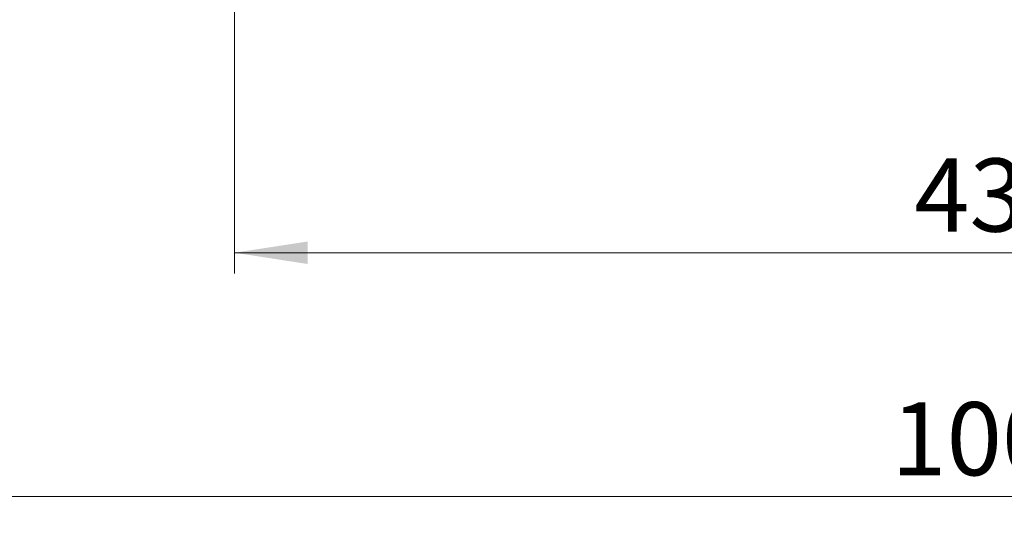
# Model space of a CAD drawing. Units: millimetres. Extents: x 0 to 420, y 0 to 297.
# Drawn here: x 72 to 119, y 54 to 78 of the extents above; entities that cross this region are included whole.
import ezdxf

# ---------------------------------------------------------------- set-up
doc = ezdxf.new("R2010")
doc.units = ezdxf.units.MM
doc.styles.add('SLDTEXTSTYLE0', font='TXT', dxfattribs={"width": 0.605})
doc.dimstyles.new('SLDDIMSTYLE0', dxfattribs={"dimtxt": 3.5, "dimasz": 3.5, "dimexe": 0, "dimexo": 0.0625, "dimgap": 0.875, "dimtad": 1, "dimlfac": 6, "dimrnd": 1e-09, "dimzin": 12, "dimdsep": 46, "dimtxsty": 'SLDTEXTSTYLE0', "dimsah": 1, "dimcen": 0.09, "dimadec": 0, "dimazin": 3, "dimtfac": 1, "dimtdec": 3, "dimtofl": 0, "dimtmove": 0, "dimatfit": 3, "dimfxl": 0, "dimfrac": 2, "dimtolj": 1, "dimtzin": 12, "dimarcsym": 0})

# ---------------------------------------------------------------- blocks, each defined once
blk = doc.blocks.new('_D')
at = {"color": 7, "linetype": 'Continuous', "lineweight": 18}
for p, q in [((34.557, 78.666), (34.557, 54.433)), ((201.224, 78.666), (201.224, 54.433)), ((34.557, 55.433), (201.224, 55.433))]:
    blk.add_line(p, q, dxfattribs=at)
for points in [[(34.557, 55.433), (38.057, 54.895), (38.057, 55.972)], [(201.224, 55.433), (197.724, 55.972), (197.724, 54.895)]]:
    blk.add_solid(points, dxfattribs=at)
at = {"color": 7, "linetype": 'Continuous', "lineweight": 18, "insert": (113.506, 59.945), "char_height": 3.5, "attachment_point": 1, "style": 'SLDTEXTSTYLE0'}
blk.add_mtext('1000', dxfattribs=at)
blk = doc.blocks.new('_D_1')
at = {"color": 7, "linetype": 'Continuous', "lineweight": 18}
for p, q in [((82.057, 78.666), (82.057, 66.1)), ((153.724, 78.666), (153.724, 66.1)), ((82.057, 67.1), (153.724, 67.1))]:
    blk.add_line(p, q, dxfattribs=at)
for points in [[(82.057, 67.1), (85.557, 66.561), (85.557, 67.638)], [(153.724, 67.1), (150.224, 67.638), (150.224, 66.561)]]:
    blk.add_solid(points, dxfattribs=at)
at = {"color": 7, "linetype": 'Continuous', "lineweight": 18, "insert": (114.602, 71.612), "char_height": 3.5, "attachment_point": 1, "style": 'SLDTEXTSTYLE0'}
blk.add_mtext('430', dxfattribs=at)

msp = doc.modelspace()

# ---------------------------------------------------------------- dimensions: what is measured, and where the dimension line sits
at = {"color": 7, "linetype": 'Continuous', "lineweight": 18}
dim = msp.add_linear_dim(base=(201.2236, 55.4332), p1=(34.557, 78.7665), p2=(201.2236, 78.7665), angle=0, dimstyle='SLDDIMSTYLE0', dxfattribs=at)
dim.commit()
dim.dimension.update_dxf_attribs({"geometry": '_D', "text_midpoint": (117.8903, 55.4332), "dimtype": 160})
dim = msp.add_linear_dim(base=(153.7236, 67.0998), p1=(82.057, 78.7665), p2=(153.7236, 78.7665), dimstyle='SLDDIMSTYLE0', dxfattribs=at)
dim.commit()
dim.dimension.update_dxf_attribs({"geometry": '_D_1', "text_midpoint": (117.8903, 67.0998), "dimtype": 160})

doc.saveas('drawing.dxf')
